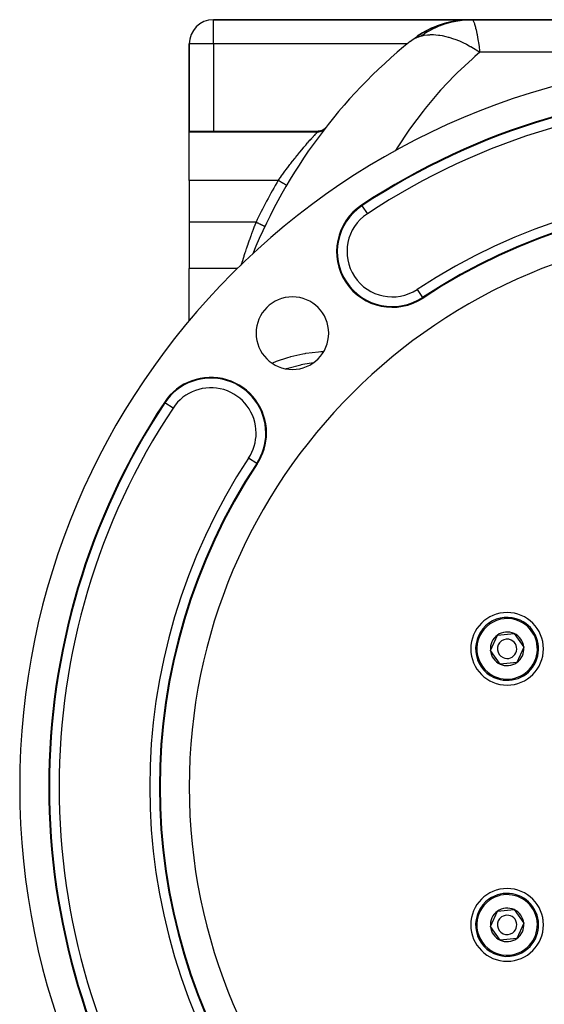
# Model space of a CAD drawing. Extents: x 24 to 1608, y -1009 to 283.
# Drawn here: x 500 to 608, y -396 to -193 of the extents above; entities that cross this region are included whole.
import ezdxf

# ---------------------------------------------------------------- set-up
doc = ezdxf.new("R2010")
doc.units = 0
doc.linetypes.add('DASHED', pattern=[11.05, 8.7, -2.35])
doc.layers.get('0').update_dxf_attribs({"linetype": 'CONTINUOUS'})
doc.layers.add('NEVIDI', color=4, linetype='DASHED')

msp = doc.modelspace()

# ---------------------------------------------------------------- linework, layer by layer
at = {"color": 2}
for p, q in [((593.210246, -193), (540, -193)), ((540, -193), (593.210246, -193)), ((590.666957, -193.163699), (590.890592, -193.14934)), ((590.781311, -193.153548), (591.378477, -193.116216)), ((590.781311, -193.153548), (590.917112, -193.144328)), ((590.917112, -193.144328), (591.381724, -193.115883)), ((593.146799, -193.004476), (593.216514, -193)), ((593.1735, -193.004), (593.23749, -193)), ((593.210246, -193), (593.397957, -193)), ((593.223904, -193.003102), (593.274573, -193)), ((646, -193), (593.397957, -193)), ((593.397957, -193), (646, -193)), ((583.053197, -195.783888), (585.464982, -194.568221)), ((585.216043, -194.667168), (585.464982, -194.568221)), ((585.464982, -194.568221), (588.018459, -193.689471)), ((585.746887, -194.444724), (585.602377, -194.510925)), ((587.84406, -193.733344), (588.018459, -193.689471)), ((588.018459, -193.689471), (590.666957, -193.163699)), ((588.018459, -193.689471), (588.226793, -193.646896)), ((588.226793, -193.646896), (590.781311, -193.153548)), ((590.576672, -193.174151), (590.666957, -193.163699)), ((590.666957, -193.163699), (590.781311, -193.153548)), ((580.941551, -197.224346), (583.053197, -195.783888)), ((582.743275, -195.957626), (583.053197, -195.783888)), ((535, -198), (535, -216)), ((535, -216), (535, -198)), ((580.590302, -197.484297), (580.59197, -197.482942)), ((580.59197, -197.482942), (580.665736, -197.424222)), ((580.665736, -197.424222), (580.941551, -197.224346)), ((563.050788, -215.417325), (562.851372, -215.592246)), ((563.21312, -215.233397), (563.050788, -215.417325)), ((535, -216), (561.638463, -216)), ((535, -216.209628), (535, -216)), ((535, -226.189663), (535, -216.209628)), ((561.880015, -215.989418), (561.63493, -216.004461)), ((561.63493, -216.004461), (561.635908, -216.003226)), ((561.635908, -216.003226), (561.638463, -216)), ((562.140562, -215.939581), (561.880015, -215.989418)), ((562.392213, -215.855681), (562.140562, -215.939581)), ((562.630546, -215.739221), (562.392213, -215.855681)), ((562.851372, -215.592246), (562.630546, -215.739221)), ((535, -226.189663), (535, -234.837363)), ((555.097701, -227.200931), (555.095795, -227.199814)), ((535, -234.837363), (535, -244.410989)), ((550.606347, -235.694207), (550.604352, -235.693261)), ((535, -255.17886), (535, -244.410989)), ((597.187522, -323.239427), (598.632492, -320.091085)), ((598.632492, -320.091085), (602.081522, -319.768294)), ((602.081522, -319.768294), (604.085582, -322.593846)), ((599.191582, -326.064979), (597.187522, -323.239427)), ((604.085582, -322.593846), (602.640612, -325.742189)), ((602.640612, -325.742189), (599.191582, -326.064979)), ((597.187522, -380.239427), (598.632492, -377.091085)), ((598.632492, -377.091085), (602.081522, -376.768294)), ((602.081522, -376.768294), (604.085582, -379.593846)), ((604.085582, -379.593846), (602.640612, -382.742189)), ((608.134778, -378.753483), (608.135395, -378.754428)), ((599.191582, -383.064979), (597.187522, -380.239427)), ((602.640612, -382.742189), (599.191582, -383.064979))]:
    msp.add_line(p, q, dxfattribs=at)
for centre, radius, start, end in [((540, -198), 5, 90, 180), ((593.210246, -213), 20, 93.297319, 123.936136), ((590, -198.347549), 5, 102.357827, 104.812268), ((650, -282.820655), 110, 129.123738, 157.843661), ((650, -351.416637), 150, 0, 180), ((650, -351.416637), 144, 56.536959, 123.463041), ((560, -231), 11, 92.604294, 92.61789), ((576.939637, -240.879614), 11.5, 123.463041, 303.463041), ((650, -351.416637), 121, 56.536959, 123.463041), ((650, -351.416637), 115, 0, 180), ((556.308351, -257.724988), 7.5, 0, 180), ((556.308351, -257.724988), 7.5, 180, 360), ((539.462977, -278.356273), 11.5, 0, 146.536959), ((650, -351.416637), 144, 146.536959, 213.463041), ((539.462977, -278.356273), 11.5, 326.536959, 360), ((650, -351.416637), 121, 146.536959, 213.463041), ((600.636552, -322.916637), 7.5, 0, 180), ((600.636552, -322.916637), 6.5, 65.346674, 245.346674), ((600.636552, -322.916637), 6.5, 245.346674, 65.346674), ((600.636552, -322.916637), 3.464102, 125.346674, 185.346674), ((600.636552, -322.916637), 3.464102, 65.346674, 125.346674), ((600.636552, -322.916637), 2, 65.346674, 245.346674), ((600.636552, -322.916637), 2, 245.346674, 65.346674), ((600.636552, -322.916637), 3.464102, 5.346674, 65.346674), ((600.636552, -322.916637), 7.5, 180, 360), ((600.636552, -322.916637), 3.464102, 185.346674, 245.346674), ((600.636552, -322.916637), 3.464102, 305.346674, 5.346674), ((600.636552, -322.916637), 3.464102, 245.346674, 305.346674), ((650, -351.416637), 150, 180, 360), ((650, -351.416637), 115, 180, 360), ((600.636552, -379.916637), 7.5, 0, 180), ((600.636552, -379.916637), 6.5, 305.346674, 125.346674), ((600.636552, -379.916637), 6.5, 125.346674, 305.346674), ((600.636552, -379.916637), 3.464102, 125.346674, 185.346674), ((600.636552, -379.916637), 3.464102, 65.346674, 125.346674), ((600.636552, -379.916637), 2, 305.346674, 125.346674), ((600.636552, -379.916637), 3.464102, 5.346674, 65.346674), ((600.636552, -379.916637), 7.5, 180, 360), ((600.636552, -379.916637), 2, 125.346674, 305.346674), ((600.636552, -379.916637), 3.464102, 305.346674, 5.346674), ((600.636552, -379.916637), 3.464102, 185.346674, 245.346674), ((600.636552, -379.916637), 3.464102, 245.346674, 305.346674)]:
    msp.add_arc(centre, radius, start, end, dxfattribs=at)
at = {"layer": 'NEVIDI', "color": 7, "linetype": 'CONTINUOUS'}
for p, q in [((540, -198), (540, -193)), ((591.089056, -193.14957), (590.337328, -193.263563)), ((591.1286, -193.144474), (591.089056, -193.14957)), ((591.141617, -193.142816), (591.1286, -193.144474)), ((591.250372, -193.12934), (591.141617, -193.142816)), ((591.897079, -193.063085), (591.250372, -193.12934)), ((591.950105, -193.058702), (591.897079, -193.063085)), ((592.708038, -193.013322), (591.950105, -193.058702)), ((592.761181, -193.011349), (592.708038, -193.013322)), ((593.397957, -193), (592.761181, -193.011349)), ((593.397957, -193), (593.581424, -193.130009)), ((593.581424, -193.130009), (593.618061, -193.18403)), ((584.899605, -195.1323), (584.754674, -195.210199)), ((584.946946, -195.107212), (584.899605, -195.1323)), ((585.632904, -194.763), (584.946946, -195.107212)), ((585.681436, -194.739985), (585.632904, -194.763)), ((586.380636, -194.427302), (585.681436, -194.739985)), ((586.430031, -194.406522), (586.380636, -194.427302)), ((586.720728, -194.287648), (586.430031, -194.406522)), ((586.835638, -194.242253), (586.720728, -194.287648)), ((587.141385, -194.125807), (586.835638, -194.242253)), ((587.19137, -194.107364), (587.141385, -194.125807)), ((587.913521, -193.859171), (587.19137, -194.107364)), ((587.964224, -193.843011), (587.913521, -193.859171)), ((588.695765, -193.627869), (587.964224, -193.843011)), ((588.747272, -193.613974), (588.695765, -193.627869)), ((588.892112, -193.575773), (588.747272, -193.613974)), ((589.011361, -193.545281), (588.892112, -193.575773)), ((589.486875, -193.432237), (589.011361, -193.545281)), ((589.538692, -193.420737), (589.486875, -193.432237)), ((590.285085, -193.272701), (589.538692, -193.420737)), ((590.337328, -193.263563), (590.285085, -193.272701)), ((593.618061, -193.18403), (593.647375, -193.233282)), ((593.647375, -193.233282), (593.83218, -193.656429)), ((593.83218, -193.656429), (593.871511, -193.769545)), ((593.871511, -193.769545), (593.922968, -193.928775)), ((593.922968, -193.928775), (594.101117, -194.571829)), ((594.101117, -194.571829), (594.143149, -194.743057)), ((594.143149, -194.743057), (594.219835, -195.073499)), ((594.219835, -195.073499), (594.384137, -195.856174)), ((580.941551, -197.224346), (580.962656, -197.210209)), ((580.962656, -197.210209), (581.235073, -197.040545)), ((581.235073, -197.040545), (581.357755, -196.971188)), ((581.357755, -196.971188), (581.381537, -196.958204)), ((581.381537, -196.958204), (581.465935, -196.913276)), ((581.465935, -196.913276), (581.825554, -196.740221)), ((581.825554, -196.740221), (581.852229, -196.728476)), ((581.852229, -196.728476), (582.110266, -196.621854)), ((582.110266, -196.621854), (582.349369, -196.533481)), ((582.349369, -196.533481), (582.3792, -196.523106)), ((582.3792, -196.523106), (582.412102, -196.511825)), ((582.412102, -196.511825), (582.900306, -196.36286)), ((582.900301, -196.362864), (583.045174, -196.325031)), ((583.481177, -195.969103), (582.900306, -196.36286)), ((583.045174, -196.325031), (583.123189, -196.305934)), ((583.123189, -196.305934), (583.488288, -196.227951)), ((583.526298, -195.939823), (583.481177, -195.969103)), ((583.488288, -196.227951), (584.234223, -196.122575)), ((584.181859, -195.53463), (583.526298, -195.939823)), ((584.228145, -195.507413), (584.181859, -195.53463)), ((584.645756, -195.269839), (584.228145, -195.507413)), ((584.234223, -196.122575), (584.545501, -196.098211)), ((584.545501, -196.098211), (584.655289, -196.092193)), ((584.754674, -195.210199), (584.645756, -195.269839)), ((584.655289, -196.092193), (584.822359, -196.085536)), ((584.822359, -196.085536), (585.421162, -196.085388)), ((585.421162, -196.085388), (585.901882, -196.110518)), ((585.901882, -196.110518), (586.441129, -196.16364)), ((586.441129, -196.16364), (586.677589, -196.194843)), ((586.677589, -196.194843), (586.738536, -196.203641)), ((586.738536, -196.203641), (587.220748, -196.283869)), ((587.220748, -196.283869), (587.994299, -196.450256)), ((587.994299, -196.450256), (588.473615, -196.575446)), ((588.473615, -196.575446), (588.602482, -196.61187)), ((588.602482, -196.61187), (588.791028, -196.667229)), ((588.791028, -196.667229), (589.366488, -196.851062)), ((589.366488, -196.851062), (590.039898, -197.093725)), ((590.039898, -197.093725), (590.603973, -197.318958)), ((594.384137, -195.856174), (594.427414, -196.078543)), ((594.427414, -196.078543), (594.532609, -196.646089)), ((594.532609, -196.646089), (594.674081, -197.46789)), ((540, -198), (535, -198)), ((579.984411, -198), (540, -198)), ((540, -198), (540, -216)), ((590.603973, -197.318958), (590.782769, -197.394422)), ((590.782769, -197.394422), (590.929504, -197.457798)), ((590.929504, -197.457798), (591.521692, -197.726592)), ((591.521692, -197.726592), (592.235018, -198.077474)), ((592.235018, -198.077474), (592.784985, -198.367763)), ((592.784985, -198.367763), (593.038068, -198.50704)), ((593.038068, -198.50704), (593.118276, -198.551922)), ((593.118276, -198.551922), (593.713832, -198.896262)), ((593.713832, -198.896262), (594.578446, -199.430608)), ((594.674081, -197.46789), (594.718331, -197.738356)), ((594.718331, -197.738356), (594.855612, -198.617197)), ((594.855612, -198.617197), (594.970376, -199.397368)), ((593.47584, -201.054448), (590.326147, -204.005549)), ((593.955674, -200.630434), (593.47584, -201.054448)), ((595.015614, -199.716157), (593.955674, -200.630434)), ((594.578446, -199.430608), (595.015614, -199.716157)), ((594.970376, -199.397368), (595.015614, -199.716157)), ((636.190106, -199.716157), (595.015614, -199.716157)), ((589.871723, -204.45692), (586.899243, -207.586884)), ((590.326147, -204.005549), (589.871723, -204.45692)), ((586.472039, -208.063825), (583.686984, -211.36178)), ((586.899243, -207.586884), (586.472039, -208.063825)), ((583.686984, -211.36178), (583.288381, -211.862716)), ((583.288381, -211.862716), (580.700394, -215.317257)), ((563.044378, -215.450539), (562.967335, -215.542546)), ((563.05359, -215.438745), (563.044378, -215.450539)), ((580.700394, -215.317257), (580.331554, -215.840734)), ((561.472745, -216.209628), (535, -216.209628)), ((560.127782, -217.685906), (560.285545, -217.509553)), ((560.285545, -217.509553), (560.32893, -217.461209)), ((560.32893, -217.461209), (560.604797, -217.155326)), ((560.604797, -217.155326), (560.643267, -217.112875)), ((560.643267, -217.112875), (560.682545, -217.069585)), ((560.682545, -217.069585), (560.883802, -216.848568)), ((560.883802, -216.848568), (560.916727, -216.812539)), ((560.916727, -216.812539), (561.101816, -216.61071)), ((561.101816, -216.61071), (561.115889, -216.595417)), ((561.115889, -216.595417), (561.142039, -216.567019)), ((561.142039, -216.567019), (561.29454, -216.401886)), ((561.29454, -216.401886), (561.31378, -216.381102)), ((561.31378, -216.381102), (561.373189, -216.316981)), ((561.373189, -216.316981), (561.41755, -216.269144)), ((561.41755, -216.269144), (561.429274, -216.256506)), ((561.429274, -216.256506), (561.472746, -216.209628)), ((561.472745, -216.209628), (561.538577, -216.126295)), ((561.572903, -216.20742), (561.472745, -216.209628)), ((561.538577, -216.126295), (561.550152, -216.11165)), ((561.550152, -216.11165), (561.555357, -216.105064)), ((561.555357, -216.105064), (561.606671, -216.04017)), ((561.607942, -216.205459), (561.572903, -216.20742)), ((561.606671, -216.04017), (561.609763, -216.036262)), ((561.718438, -216.195218), (561.607942, -216.205459)), ((561.609763, -216.036262), (561.63493, -216.004461)), ((561.727509, -216.194102), (561.718438, -216.195218)), ((561.73831, -216.192718), (561.727509, -216.194102)), ((561.762354, -216.189423), (561.73831, -216.192718)), ((561.880645, -216.168832), (561.762354, -216.189423)), ((561.915045, -216.161453), (561.880645, -216.168832)), ((561.979758, -216.145831), (561.915045, -216.161453)), ((561.998927, -216.140761), (561.979758, -216.145831)), ((562.031387, -216.131707), (561.998927, -216.140761)), ((562.064976, -216.121711), (562.031387, -216.131707)), ((562.178717, -216.082991), (562.064976, -216.121711)), ((562.21144, -216.070413), (562.178717, -216.082991)), ((562.232077, -216.062138), (562.21144, -216.070413)), ((562.250446, -216.054547), (562.232077, -216.062138)), ((562.321688, -216.023035), (562.250446, -216.054547)), ((562.353331, -216.00795), (562.321688, -216.023035)), ((562.459604, -215.952091), (562.353331, -216.00795)), ((562.470706, -215.945773), (562.459604, -215.952091)), ((562.488136, -215.935664), (562.470706, -215.945773)), ((562.490002, -215.934568), (562.488136, -215.935664)), ((562.591556, -215.870639), (562.490002, -215.934568)), ((562.620441, -215.850847), (562.591556, -215.870639)), ((562.691862, -215.798581), (562.620441, -215.850847)), ((562.707775, -215.786255), (562.691862, -215.798581)), ((562.71672, -215.779211), (562.707775, -215.786255)), ((562.744005, -215.757204), (562.71672, -215.779211)), ((562.834389, -215.678277), (562.744005, -215.757204)), ((562.859845, -215.654235), (562.834389, -215.678277)), ((562.891373, -215.623249), (562.859845, -215.654235)), ((562.9055, -215.608909), (562.891373, -215.623249)), ((562.943817, -215.568505), (562.9055, -215.608909)), ((562.967335, -215.542546), (562.943817, -215.568505)), ((580.331554, -215.840734), (577.949196, -219.440452)), ((558.289968, -219.806728), (558.680394, -219.345642)), ((558.680394, -219.345642), (558.686617, -219.338341)), ((558.686617, -219.338341), (558.744342, -219.270682)), ((558.744342, -219.270682), (559.123546, -218.829319)), ((559.123546, -218.829319), (559.178617, -218.765662)), ((559.178617, -218.765662), (559.454158, -218.448813)), ((559.454158, -218.448813), (559.538863, -218.35197)), ((559.538863, -218.35197), (559.590623, -218.292924)), ((559.590623, -218.292924), (559.929107, -217.909215)), ((559.929107, -217.909215), (559.977042, -217.85521)), ((559.977042, -217.85521), (560.127782, -217.685906)), ((577.949196, -219.440452), (577.611616, -219.984348)), ((556.779668, -221.64856), (556.843809, -221.568387)), ((556.843809, -221.568387), (556.918263, -221.475546)), ((556.918263, -221.475546), (557.271396, -221.038444)), ((557.271396, -221.038444), (557.334542, -220.960842)), ((557.334542, -220.960842), (557.755593, -220.447647)), ((557.755593, -220.447647), (557.817588, -220.372702)), ((557.817588, -220.372702), (557.827841, -220.360323)), ((557.827841, -220.360323), (558.229836, -219.878278)), ((558.229836, -219.878278), (558.289968, -219.806728)), ((577.611616, -219.984348), (577.514356, -220.151754)), ((555.013842, -223.929388), (555.267758, -223.592304)), ((555.267758, -223.592304), (555.333558, -223.505471)), ((555.333558, -223.505471), (555.776668, -222.926154)), ((555.776668, -222.926154), (555.842156, -222.841331)), ((555.842156, -222.841331), (555.973187, -222.672214)), ((555.973187, -222.672214), (556.281214, -222.277783)), ((556.281214, -222.277783), (556.346223, -222.195091)), ((556.346223, -222.195091), (556.779668, -221.64856)), ((553.372202, -226.189656), (553.757141, -225.646542)), ((553.757141, -225.646542), (553.821586, -225.556429)), ((553.821586, -225.556429), (554.059506, -225.225721)), ((554.059506, -225.225721), (554.257466, -224.952895)), ((554.257466, -224.952895), (554.322404, -224.863854)), ((554.322404, -224.863854), (554.76109, -224.268133)), ((554.76109, -224.268133), (554.826445, -224.180232)), ((554.826445, -224.180232), (555.013842, -223.929388)), ((553.372205, -226.189663), (535, -226.189663)), ((553.394488, -226.202722), (553.372205, -226.189663)), ((553.453287, -226.237183), (553.394488, -226.202722)), ((553.572702, -226.307169), (553.453287, -226.237183)), ((553.62451, -226.337532), (553.572702, -226.307169)), ((553.683296, -226.371985), (553.62451, -226.337532)), ((553.799473, -226.440074), (553.683296, -226.371985)), ((553.849913, -226.469635), (553.799473, -226.440074)), ((553.907621, -226.503456), (553.849913, -226.469635)), ((554.0188, -226.568615), (553.907621, -226.503456)), ((554.066779, -226.596734), (554.0188, -226.568615)), ((554.122281, -226.629263), (554.066779, -226.596734)), ((554.226369, -226.690266), (554.122281, -226.629263)), ((554.27132, -226.716611), (554.226369, -226.690266)), ((554.323558, -226.747226), (554.27132, -226.716611)), ((554.418689, -226.80298), (554.323558, -226.747226)), ((554.459677, -226.827002), (554.418689, -226.80298)), ((554.507708, -226.855151), (554.459677, -226.827002)), ((554.592311, -226.904735), (554.507708, -226.855151)), ((554.628611, -226.926009), (554.592311, -226.904735)), ((554.671416, -226.951096), (554.628611, -226.926009)), ((554.744134, -226.993714), (554.671416, -226.951096)), ((554.775117, -227.011873), (554.744134, -226.993714)), ((554.811735, -227.033334), (554.775117, -227.011873)), ((554.871447, -227.068329), (554.811735, -227.033334)), ((554.896607, -227.083074), (554.871447, -227.068329)), ((554.926139, -227.100383), (554.896607, -227.083074)), ((554.971968, -227.127242), (554.926139, -227.100383)), ((554.990825, -227.138293), (554.971968, -227.127242)), ((555.012528, -227.151013), (554.990825, -227.138293)), ((555.043963, -227.169436), (555.012528, -227.151013)), ((555.056106, -227.176553), (555.043963, -227.169436)), ((555.069425, -227.184359), (555.056106, -227.176553)), ((555.086013, -227.19408), (555.069425, -227.184359)), ((555.091287, -227.197171), (555.086013, -227.19408)), ((555.095795, -227.199814), (555.091287, -227.197171)), ((570.676914, -231.404398), (570.598549, -231.285835)), ((570.676914, -231.404398), (571.77904, -233.071865)), ((548.799191, -234.837363), (535, -234.837363)), ((548.181307, -236.494073), (548.424878, -235.834241)), ((548.424878, -235.834241), (548.488136, -235.664339)), ((548.488136, -235.664339), (548.5343, -235.540722)), ((548.5343, -235.540722), (548.799186, -234.83737)), ((548.884112, -234.877627), (548.799191, -234.837363)), ((548.975671, -234.921039), (548.884112, -234.877627)), ((549.00918, -234.936927), (548.975671, -234.921039)), ((549.125008, -234.991846), (549.00918, -234.936927)), ((549.213926, -235.034005), (549.125008, -234.991846)), ((549.246871, -235.049626), (549.213926, -235.034005)), ((549.359951, -235.103241), (549.246871, -235.049626)), ((549.444773, -235.143459), (549.359951, -235.103241)), ((549.476368, -235.15844), (549.444773, -235.143459)), ((549.58477, -235.209837), (549.476368, -235.15844)), ((549.664147, -235.247473), (549.58477, -235.209837)), ((549.693784, -235.261525), (549.664147, -235.247473)), ((549.795572, -235.309787), (549.693784, -235.261525)), ((549.868034, -235.344144), (549.795572, -235.309787)), ((549.895206, -235.357027), (549.868034, -235.344144)), ((549.988437, -235.401232), (549.895206, -235.357027)), ((550.052824, -235.43176), (549.988437, -235.401232)), ((550.077044, -235.443243), (550.052824, -235.43176)), ((550.159893, -235.482525), (550.077044, -235.443243)), ((550.215331, -235.508811), (550.159893, -235.482525)), ((550.236052, -235.518635), (550.215331, -235.508811)), ((550.306852, -235.552204), (550.236052, -235.518635)), ((550.352378, -235.57379), (550.306852, -235.552204)), ((550.369389, -235.581856), (550.352378, -235.57379)), ((550.426669, -235.609014), (550.369389, -235.581856)), ((550.461761, -235.625653), (550.426669, -235.609014)), ((550.474676, -235.631776), (550.461761, -235.625653)), ((550.517145, -235.651913), (550.474676, -235.631776)), ((550.541361, -235.663394), (550.517145, -235.651913)), ((550.55002, -235.6675), (550.541361, -235.663394)), ((550.576735, -235.680167), (550.55002, -235.6675)), ((550.58984, -235.68638), (550.576735, -235.680167)), ((550.594107, -235.688403), (550.58984, -235.68638)), ((550.604352, -235.693261), (550.594107, -235.688403)), ((547.507982, -238.367032), (547.795893, -237.557151)), ((547.795893, -237.557151), (547.839177, -237.43657)), ((547.839177, -237.43657), (547.938057, -237.162247)), ((547.938057, -237.162247), (548.136634, -236.616081)), ((548.136634, -236.616081), (548.181307, -236.494073)), ((546.896798, -240.133727), (547.055822, -239.667586)), ((547.055822, -239.667586), (547.15288, -239.385359)), ((547.15288, -239.385359), (547.19211, -239.271765)), ((547.19211, -239.271765), (547.465911, -238.48653)), ((547.465911, -238.48653), (547.479581, -238.447671)), ((547.479581, -238.447671), (547.507982, -238.367032)), ((546.13783, -242.425955), (546.333267, -241.824623)), ((546.333267, -241.824623), (546.335373, -241.818187)), ((546.335373, -241.818187), (546.3665, -241.723153)), ((546.3665, -241.723153), (546.587492, -241.054079)), ((546.587492, -241.054079), (546.621728, -240.9513)), ((546.621728, -240.9513), (546.6722, -240.800196)), ((546.6722, -240.800196), (546.86023, -240.241584)), ((546.86023, -240.241584), (546.896798, -240.133727)), ((545.749599, -243.645008), (545.764472, -243.597681)), ((545.764472, -243.597681), (545.80242, -243.477178)), ((545.80242, -243.477178), (545.91343, -243.126516)), ((545.91343, -243.126516), (545.937245, -243.051639)), ((545.937245, -243.051639), (546.042431, -242.722421)), ((546.042431, -242.722421), (546.110408, -242.510968)), ((546.110408, -242.510968), (546.13783, -242.425955)), ((547.320531, -243.346674), (547.319559, -243.348887)), ((544.985252, -244.410989), (535, -244.410989)), ((582.100234, -248.687364), (583.20236, -250.354831)), ((583.20236, -250.354831), (583.280725, -250.473393)), ((555.973423, -262.552865), (558.454309, -261.994081)), ((558.454309, -261.994081), (558.968112, -261.904069)), ((558.968112, -261.904069), (559.105296, -261.881473)), ((559.105296, -261.881473), (561.672596, -261.567286)), ((561.672596, -261.567286), (562.199661, -261.527679)), ((562.199661, -261.527679), (562.340115, -261.518525)), ((562.340115, -261.518525), (562.767206, -261.508024)), ((552.080702, -263.909423), (552.413851, -263.754433)), ((552.413851, -263.754433), (552.87489, -263.569238)), ((552.87489, -263.569238), (552.9985, -263.521187)), ((552.9985, -263.521187), (555.350231, -262.727299)), ((555.350231, -262.727299), (555.841895, -262.588492)), ((555.375045, -264.975238), (558.069257, -264.242712)), ((555.841895, -262.588492), (555.973423, -262.552865)), ((558.069257, -264.242712), (558.205048, -264.212723)), ((558.205048, -264.212723), (558.477442, -264.154492)), ((558.477442, -264.154492), (560.687835, -263.795837)), ((554.992139, -265.101691), (555.114838, -265.060522)), ((555.114838, -265.060522), (555.375045, -264.975238)), ((529.987761, -272.09355), (529.869198, -272.015185)), ((531.655228, -273.195677), (529.987761, -272.09355)), ((548.938194, -284.618996), (547.270727, -283.51687)), ((548.938194, -284.618996), (549.056757, -284.697362))]:
    msp.add_line(p, q, dxfattribs=at)
for centre, radius, start, end in [((650, -351.416637), 143.857879, 56.536959, 123.463041), ((650, -351.416637), 141.859098, 56.536959, 123.463041), ((650, -282.820655), 112, 149.626562, 154.632526), ((650, -351.416637), 123.140902, 56.536959, 123.463041), ((576.939637, -240.879614), 11.357879, 123.463041, 303.463041), ((650, -351.416637), 121.142121, 56.536959, 123.463041), ((576.939637, -240.879614), 9.359098, 123.463041, 303.463041), ((539.462977, -278.356273), 11.357879, 0, 146.536959), ((539.462977, -278.356273), 9.359098, 0, 146.536959), ((650, -351.416637), 143.857879, 146.536959, 213.463041), ((650, -351.416637), 141.859098, 146.536959, 213.463041), ((539.462977, -278.356273), 9.359098, 326.536959, 360), ((539.462977, -278.356273), 11.357879, 326.536959, 360), ((650, -351.416637), 123.140902, 146.536959, 213.463041), ((650, -351.416637), 121.142121, 146.536959, 213.463041), ((600.636552, -322.916637), 6.25, 65.346674, 245.346674), ((600.636552, -322.916637), 6.25, 245.346674, 65.346674), ((600.636552, -379.916637), 6.25, 305.346674, 125.346674), ((600.636552, -379.916637), 6.25, 125.346674, 305.346674)]:
    msp.add_arc(centre, radius, start, end, dxfattribs=at)

doc.saveas('drawing.dxf')
